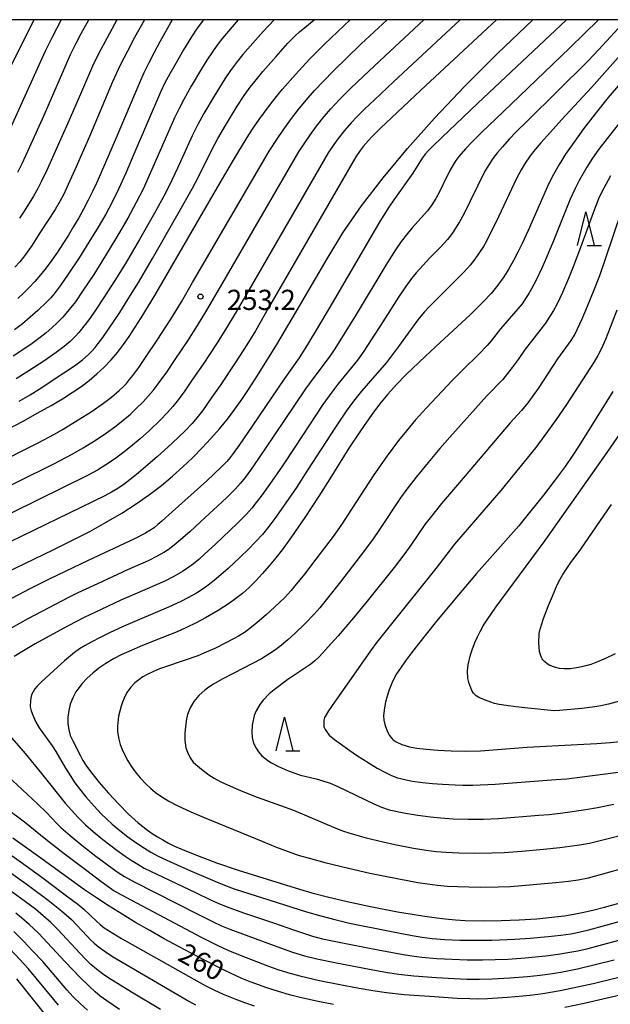
# Model space of a CAD drawing. Units: metres. Extents: x -44055 to -41747, y -126091 to -124373.
# Drawn here: x -43630 to -43543, y -124646 to -124500 of the extents above; entities that cross this region are included whole.
import ezdxf

# ---------------------------------------------------------------- set-up
doc = ezdxf.new("R2010")
doc.units = ezdxf.units.M
doc.header["$LTSCALE"] = 2.5
doc.layers.get('0').update_dxf_attribs({"linetype": 'CONTINUOUS'})
for name, color, linetype in [('6332000', 7, 'CONTINUOUS'), ('7101000', 7, 'CONTINUOUS'), ('7102000', 7, 'CONTINUOUS'), ('7312000', 7, 'CONTINUOUS'), ('9902000', 7, 'CONTINUOUS')]:
    doc.layers.add(name, color=color, linetype=linetype)
doc.styles.add('Dm_Anotation', font='txt')

# ---------------------------------------------------------------- blocks, each defined once
blk = doc.blocks.new('633200')
at = {"color": 0, "linetype": 'ByBlock', "lineweight": -2}
for points in [[(-0.5, -1), (0, 1), (0.5, -1)], [(0.08, -1), (0.92, -1)]]:
    blk.add_lwpolyline(points, dxfattribs=at)
blk = doc.blocks.new('731200')
at = {"color": 0, "linetype": 'ByBlock', "lineweight": -2}
blk.add_circle((0, 0), 0.15, dxfattribs=at)

msp = doc.modelspace()

# ---------------------------------------------------------------- linework, layer by layer
at = {"layer": '7101000', "flags": 128}
for points, elevation in [([(-43635.16, -124583.42), (-43625.29, -124578.66), (-43622.5, -124577.3), (-43619.87, -124575.94), (-43617.41, -124574.58), (-43615.11, -124573.22), (-43612.98, -124571.85), (-43611.01, -124570.48), (-43609.21, -124569.11), (-43607.57, -124567.74), (-43606.04, -124566.35), (-43604.59, -124564.96), (-43603.2, -124563.55), (-43601.88, -124562.13), (-43600.63, -124560.7), (-43599.45, -124559.26), (-43598.34, -124557.81), (-43597.29, -124556.34), (-43596.21, -124554.72), (-43594.99, -124552.82), (-43592.12, -124548.18), (-43588.68, -124542.39), (-43584.67, -124535.47), (-43582.31, -124531.64), (-43579.54, -124527.63), (-43576.35, -124523.46), (-43572.74, -124519.11), (-43568.71, -124514.59), (-43564.27, -124509.9), (-43559.41, -124505.04), (-43554.13, -124500)], 260), ([(-43632.19, -124560.88), (-43629.74, -124559.57), (-43627.55, -124558.36), (-43625.6, -124557.26), (-43623.91, -124556.25), (-43622.47, -124555.34), (-43621.18, -124554.46), (-43619.96, -124553.54), (-43618.81, -124552.57), (-43617.72, -124551.55), (-43616.69, -124550.48), (-43615.73, -124549.37), (-43614.83, -124548.21), (-43614, -124547.01), (-43612.25, -124544.26), (-43610.22, -124540.93), (-43601.55, -124526.01), (-43599.47, -124522.45), (-43597.73, -124519.5), (-43596.26, -124517.09), (-43595.51, -124515.94), (-43594.73, -124514.79), (-43593.91, -124513.66), (-43593.06, -124512.54), (-43592.18, -124511.42), (-43591.27, -124510.32), (-43589.35, -124508.12), (-43587.25, -124505.88), (-43584.97, -124503.58), (-43581.22, -124500)], 250), ([(-43631.68, -124507.08), (-43628.12, -124500)], 230), ([(-43607.62, -124500), (-43609.46, -124503.28), (-43610.3, -124504.86), (-43611.09, -124506.4), (-43611.82, -124507.89), (-43612.5, -124509.35), (-43615.94, -124517.51), (-43617.65, -124521.52), (-43618.82, -124524.17), (-43619.45, -124525.49), (-43620.1, -124526.8), (-43620.79, -124528.1), (-43621.5, -124529.4), (-43622.25, -124530.69), (-43623.03, -124531.98), (-43623.84, -124533.26), (-43624.66, -124534.5), (-43625.49, -124535.68), (-43626.32, -124536.8), (-43627.15, -124537.84), (-43627.99, -124538.83), (-43628.83, -124539.74), (-43629.67, -124540.59), (-43630.52, -124541.38)], 240), ([(-43541.14, -124509.42), (-43542.95, -124511.55), (-43544.89, -124513.97), (-43546.62, -124516.22), (-43548.08, -124518.22), (-43549.28, -124519.97), (-43550.23, -124521.49), (-43551.07, -124522.96), (-43551.83, -124524.41), (-43554.86, -124531.28), (-43555.75, -124533.22), (-43556.38, -124534.49), (-43557.02, -124535.73), (-43557.69, -124536.95), (-43558.44, -124538.16), (-43559.33, -124539.38), (-43560.34, -124540.61), (-43561.49, -124541.86), (-43563.41, -124543.77), (-43568.57, -124548.54), (-43570.07, -124549.93), (-43572.96, -124552.72), (-43574.34, -124554.14), (-43575.64, -124555.59), (-43576.87, -124557.07), (-43578.02, -124558.6), (-43579.71, -124561), (-43581.41, -124563.59), (-43584.24, -124568.14), (-43585.88, -124570.71), (-43587.98, -124573.87), (-43589.95, -124576.73), (-43591.34, -124578.66), (-43592.28, -124579.88), (-43593.24, -124581.06), (-43594.22, -124582.19), (-43595.22, -124583.27), (-43596.22, -124584.25), (-43597.2, -124585.13), (-43598.17, -124585.91), (-43599.14, -124586.6), (-43600.79, -124587.66), (-43602.7, -124588.76), (-43604.1, -124589.52), (-43605.5, -124590.21), (-43606.89, -124590.84), (-43610.31, -124592.17), (-43612.36, -124593), (-43613.73, -124593.59), (-43615.08, -124594.22), (-43616.33, -124594.87), (-43617.47, -124595.54), (-43618.5, -124596.24), (-43619.42, -124596.97), (-43620.24, -124597.72), (-43620.97, -124598.51), (-43621.61, -124599.34), (-43621.9, -124599.77), (-43622.38, -124600.64), (-43622.75, -124601.56), (-43622.98, -124602.5), (-43623.1, -124603.49), (-43623.09, -124604.46), (-43622.97, -124605.37), (-43622.74, -124606.23), (-43622.39, -124607.03), (-43621.23, -124609.25), (-43620.86, -124609.95), (-43620.35, -124610.76), (-43619.55, -124611.84), (-43618.46, -124613.18), (-43617.07, -124614.79), (-43615.56, -124616.43), (-43614.09, -124617.89), (-43612.66, -124619.17), (-43611.97, -124619.74), (-43611.28, -124620.27), (-43610.58, -124620.77), (-43609.83, -124621.25), (-43609.03, -124621.73), (-43608.18, -124622.19), (-43607.28, -124622.64), (-43606.33, -124623.07), (-43604.28, -124623.91), (-43601.06, -124625.1), (-43597.83, -124626.21), (-43593.57, -124627.57), (-43588.76, -124629.05), (-43586.93, -124629.58), (-43584.61, -124630.18), (-43581.7, -124630.85), (-43578.2, -124631.59), (-43574.24, -124632.38), (-43572.34, -124632.71), (-43570.52, -124633), (-43568.8, -124633.24), (-43567.16, -124633.43), (-43565.61, -124633.58), (-43564.16, -124633.67), (-43561.47, -124633.73), (-43558.82, -124633.7), (-43556.18, -124633.6), (-43553.53, -124633.42), (-43552.2, -124633.31), (-43550.86, -124633.16), (-43549.47, -124632.97), (-43548.04, -124632.72), (-43546.57, -124632.43), (-43545.06, -124632.09), (-43543.51, -124631.71), (-43540.29, -124630.79)], 270), ([(-43542.28, -124555.18), (-43547.29, -124563.21), (-43548.19, -124564.62), (-43549.37, -124566.32), (-43550.83, -124568.3), (-43552.58, -124570.56), (-43554.43, -124572.9), (-43556.24, -124575.09), (-43560.54, -124579.98), (-43562.49, -124582.2), (-43565.95, -124586.29), (-43568.61, -124589.51), (-43571.12, -124592.63), (-43572.15, -124593.97), (-43573.03, -124595.16), (-43573.76, -124596.21), (-43574.34, -124597.1), (-43574.77, -124597.84), (-43575.05, -124598.44), (-43575.44, -124599.45), (-43575.75, -124600.4), (-43575.99, -124601.29), (-43576.16, -124602.12), (-43576.27, -124603.26), (-43576.23, -124603.96), (-43576.11, -124604.6), (-43575.8, -124605.46), (-43575.43, -124606.16), (-43575.15, -124606.54), (-43575, -124606.71), (-43574.84, -124606.86), (-43574.42, -124607.15), (-43573.57, -124607.55), (-43572.44, -124607.9), (-43571.36, -124608.1), (-43569.96, -124608.27), (-43568.25, -124608.4), (-43566.26, -124608.51), (-43564.13, -124608.53), (-43561.92, -124608.48), (-43554.98, -124607.98), (-43547.51, -124607.58), (-43544.67, -124607.41), (-43542.67, -124607.27), (-43540.71, -124607.09)], 280), ([(-43583.7, -124646.16), (-43586.23, -124645.63), (-43588.65, -124645.09), (-43590.23, -124644.7), (-43591.87, -124644.24), (-43593.59, -124643.69), (-43595.38, -124643.04), (-43596.3, -124642.69), (-43597.32, -124642.27), (-43599.82, -124641.11), (-43602.95, -124639.54), (-43606.7, -124637.54), (-43608.82, -124636.38), (-43610.97, -124635.17), (-43613.06, -124633.96), (-43615.07, -124632.75), (-43617, -124631.54), (-43618.87, -124630.33), (-43620.66, -124629.12), (-43627.45, -124624.17), (-43631.27, -124621.44)], 260), ([(-43620.19, -124647), (-43621.28, -124646), (-43622.3, -124644.99), (-43623.25, -124643.97), (-43625.43, -124641.38), (-43626.84, -124639.78), (-43628.34, -124638.17), (-43629.68, -124636.76), (-43631.11, -124635.33)], 250), ([(-43539.09, -124644.29), (-43543.14, -124645.22), (-43546.55, -124645.99), (-43549.39, -124646.59)], 260)]:
    msp.add_lwpolyline(points, dxfattribs=dict(at, elevation=elevation))
at = {"layer": '7102000', "flags": 128}
for points, elevation in [([(-43640.59, -124569.35), (-43627.49, -124562.8), (-43625.09, -124561.53), (-43623.79, -124560.78), (-43621.56, -124559.4), (-43619.67, -124558.18), (-43617.81, -124556.91), (-43616.62, -124556.01), (-43615.48, -124555.04), (-43614.94, -124554.52), (-43614.43, -124553.98), (-43613.95, -124553.41), (-43613.48, -124552.82), (-43612.59, -124551.62), (-43611.47, -124550), (-43609.85, -124547.56), (-43607.83, -124544.43), (-43606.27, -124541.87), (-43604.6, -124539.02), (-43593.25, -124519.51), (-43592.03, -124517.62), (-43591.19, -124516.37), (-43590.09, -124514.85), (-43588.95, -124513.37), (-43587.76, -124511.92), (-43586.52, -124510.52), (-43585.24, -124509.15), (-43583.67, -124507.54), (-43581.8, -124505.69), (-43579.6, -124503.59), (-43575.75, -124500)], 252), ([(-43636.2, -124571.34), (-43625.11, -124565.85), (-43622.45, -124564.47), (-43620.82, -124563.54), (-43618.91, -124562.36), (-43617.36, -124561.31), (-43616.15, -124560.42), (-43614.97, -124559.5), (-43613.83, -124558.53), (-43613, -124557.77), (-43611.94, -124556.71), (-43611.18, -124555.88), (-43610.46, -124555.02), (-43609.54, -124553.84), (-43608.45, -124552.31), (-43607.18, -124550.45), (-43605.32, -124547.64), (-43603.9, -124545.4), (-43602.51, -124543.1), (-43600.12, -124539.03), (-43588.79, -124519.52), (-43587.97, -124518.26), (-43587.13, -124517.02), (-43586.24, -124515.81), (-43585.07, -124514.35), (-43584.08, -124513.22), (-43582.81, -124511.85), (-43581.21, -124510.23), (-43579.27, -124508.36), (-43576.11, -124505.39), (-43570.32, -124500)], 254), ([(-43564.9, -124500), (-43574.83, -124509.24), (-43577.64, -124511.88), (-43579.11, -124513.29), (-43580.26, -124514.43), (-43581.09, -124515.31), (-43582.08, -124516.44), (-43583.01, -124517.62), (-43583.66, -124518.53), (-43584.49, -124519.78), (-43596.28, -124540.14), (-43598.3, -124543.6), (-43599.56, -124545.72), (-43600.95, -124547.94), (-43603.02, -124551.1), (-43604.55, -124553.32), (-43605.77, -124555.06), (-43606.9, -124556.59), (-43607.54, -124557.39), (-43608.34, -124558.31), (-43609.38, -124559.39), (-43611, -124560.94), (-43612.4, -124562.19), (-43613.83, -124563.4), (-43615, -124564.34), (-43616.21, -124565.23), (-43617.45, -124566.06), (-43618.73, -124566.84), (-43620.11, -124567.6), (-43635.17, -124575)], 256), ([(-43549.15, -124500), (-43562.32, -124512.4), (-43565.58, -124515.5), (-43567.6, -124517.43), (-43569.08, -124518.87), (-43569.62, -124519.42), (-43570.11, -124519.98), (-43570.56, -124520.56), (-43571.93, -124522.77), (-43574.74, -124526.72), (-43575.58, -124527.95), (-43576.98, -124530.22), (-43583.78, -124541.83), (-43586.43, -124546.34), (-43587.95, -124548.84), (-43588.81, -124550.19), (-43590.97, -124553.25), (-43595.79, -124560.34), (-43597.71, -124563.12), (-43598.6, -124564.38), (-43599.05, -124564.97), (-43599.53, -124565.55), (-43600.3, -124566.36), (-43602.49, -124568.41), (-43607.64, -124573.02), (-43609.17, -124574.4), (-43609.74, -124574.92), (-43610.32, -124575.39), (-43610.93, -124575.81), (-43611.57, -124576.2), (-43613.23, -124577.06), (-43620.1, -124580.28), (-43625.77, -124582.97), (-43628.73, -124584.44), (-43634.04, -124587.25)], 262), ([(-43559.51, -124500), (-43570.74, -124510.46), (-43575.12, -124514.56), (-43576.69, -124516.04), (-43577.93, -124517.28), (-43578.57, -124517.96), (-43579.31, -124518.84), (-43579.76, -124519.43), (-43580.39, -124520.36), (-43593.33, -124542.77), (-43595.3, -124546.17), (-43596.56, -124548.26), (-43598.19, -124550.78), (-43600.54, -124554.28), (-43601.74, -124556.04), (-43603.15, -124558.03), (-43603.96, -124559.09), (-43604.69, -124559.95), (-43605.71, -124561.03), (-43607.62, -124562.84), (-43609.85, -124564.85), (-43611.54, -124566.33), (-43612.68, -124567.3), (-43613.85, -124568.24), (-43614.75, -124568.91), (-43615.67, -124569.55), (-43616.63, -124570.14), (-43617.61, -124570.68), (-43633.56, -124578.39)], 258), ([(-43624.08, -124500), (-43625.42, -124502.57), (-43626.47, -124504.66), (-43631.55, -124515.94)], 232), ([(-43544.41, -124500), (-43548.66, -124504.16), (-43558.61, -124513.7), (-43561.78, -124516.76), (-43563.1, -124518.09), (-43564.13, -124519.18), (-43565.1, -124520.32), (-43565.55, -124520.91), (-43565.97, -124521.53), (-43566.52, -124522.5), (-43567.49, -124524.52), (-43567.98, -124525.54), (-43568.51, -124526.52), (-43569.11, -124527.46), (-43569.79, -124528.36), (-43572.03, -124530.87), (-43572.75, -124531.72), (-43573.65, -124532.92), (-43574.5, -124534.16), (-43575.93, -124536.42), (-43580.35, -124543.76), (-43582.11, -124546.64), (-43583.51, -124548.86), (-43584.33, -124550.09), (-43586.63, -124553.11), (-43587.84, -124554.78), (-43592.54, -124561.78), (-43594.82, -124565.13), (-43596.02, -124566.86), (-43596.79, -124567.93), (-43597.49, -124568.8), (-43598.25, -124569.63), (-43599.58, -124570.95), (-43603.44, -124574.53), (-43605.01, -124575.98), (-43606.7, -124577.46), (-43607.35, -124578), (-43608.24, -124578.67), (-43608.87, -124579.08), (-43609.84, -124579.63), (-43611.18, -124580.29), (-43614.28, -124581.64), (-43618.72, -124583.7), (-43621.61, -124585.07), (-43622.89, -124585.69), (-43629.02, -124588.92), (-43631.51, -124590.28)], 264), ([(-43597.83, -124500), (-43600.16, -124502.74), (-43601.02, -124503.84), (-43601.67, -124504.76), (-43602.5, -124506.01), (-43603.29, -124507.28), (-43604.82, -124509.86), (-43605.92, -124511.83), (-43606.61, -124513.16), (-43607.27, -124514.55), (-43608.34, -124516.95), (-43611.96, -124525.14), (-43612.98, -124527.14), (-43614.23, -124529.45), (-43615.54, -124531.73), (-43617.28, -124534.62), (-43619.27, -124537.79), (-43620.91, -124540.31), (-43621.98, -124541.85), (-43622.89, -124543.03), (-43623.87, -124544.16), (-43624.66, -124544.96), (-43625.48, -124545.73), (-43626.32, -124546.47), (-43627.2, -124547.17), (-43628.4, -124548.07), (-43629.64, -124548.91), (-43631.22, -124549.92)], 244), ([(-43540.29, -124500), (-43544.4, -124504.47), (-43545.94, -124506.11), (-43555, -124515.08), (-43556.55, -124516.61), (-43557.64, -124517.74), (-43558.65, -124518.85), (-43559.38, -124519.7), (-43560.06, -124520.59), (-43560.68, -124521.53), (-43561.25, -124522.49), (-43563.44, -124526.94), (-43564.4, -124528.85), (-43565.02, -124530), (-43565.59, -124530.96), (-43566.11, -124531.73), (-43566.82, -124532.63), (-43567.82, -124533.74), (-43569.4, -124535.34), (-43570.43, -124536.43), (-43571.43, -124537.55), (-43572.13, -124538.42), (-43573.02, -124539.63), (-43574.07, -124541.18), (-43576.39, -124544.84), (-43578.1, -124547.5), (-43579.23, -124549.2), (-43580.16, -124550.52), (-43583.06, -124554.08), (-43583.98, -124555.26), (-43585.29, -124557.09), (-43589.35, -124563.28), (-43591.28, -124566.19), (-43593.21, -124568.96), (-43594.44, -124570.7), (-43595.17, -124571.67), (-43595.81, -124572.47), (-43596.62, -124573.38), (-43597.93, -124574.72), (-43601.22, -124577.83), (-43602.77, -124579.29), (-43603.68, -124580.09), (-43604.47, -124580.75), (-43605.15, -124581.25), (-43606.09, -124581.87), (-43607.38, -124582.62), (-43608.71, -124583.31), (-43613.18, -124585.24), (-43615.24, -124586.15), (-43618.15, -124587.51), (-43620.68, -124588.74), (-43623.07, -124589.96), (-43625.89, -124591.48), (-43627.94, -124592.62), (-43629.7, -124593.64), (-43631.09, -124594.52)], 266), ([(-43602.97, -124500), (-43603.91, -124501.28), (-43604.76, -124502.55), (-43605.93, -124504.47), (-43607.26, -124506.74), (-43608, -124508.04), (-43608.71, -124509.36), (-43609.38, -124510.75), (-43613.31, -124519.98), (-43614.52, -124522.77), (-43615.61, -124525.16), (-43616.59, -124527.19), (-43617.47, -124528.85), (-43618.59, -124530.79), (-43619.97, -124533.03), (-43621.43, -124535.32), (-43623.06, -124537.75), (-43624.27, -124539.5), (-43625, -124540.47), (-43625.65, -124541.27), (-43626.22, -124541.88), (-43627.58, -124543.18), (-43628.7, -124544.17), (-43629.85, -124545.13), (-43631.03, -124546.05)], 242), ([(-43611.72, -124500), (-43613.22, -124502.65), (-43614.28, -124504.65), (-43615.33, -124506.74), (-43616.47, -124509.23), (-43619.9, -124517.32), (-43622.08, -124522.3), (-43623.06, -124524.48), (-43623.72, -124525.88), (-43624.24, -124526.87), (-43625, -124528.16), (-43627.24, -124531.65), (-43628.4, -124533.44), (-43629.41, -124534.87), (-43629.69, -124535.23), (-43630.23, -124535.91), (-43630.98, -124536.74)], 238), ([(-43592.49, -124500), (-43594.13, -124501.74), (-43595.69, -124503.48), (-43597.15, -124505.19), (-43598.09, -124506.36), (-43598.99, -124507.56), (-43599.84, -124508.79), (-43601.41, -124511.34), (-43602.93, -124513.93), (-43603.84, -124515.57), (-43604.68, -124517.24), (-43606.82, -124522.03), (-43607.62, -124523.73), (-43608.64, -124525.74), (-43610.25, -124528.7), (-43612.48, -124532.61), (-43614.57, -124536.17), (-43616.14, -124538.72), (-43617.76, -124541.25), (-43619, -124543.12), (-43619.86, -124544.35), (-43620.53, -124545.25), (-43621.48, -124546.41), (-43621.98, -124546.96), (-43622.78, -124547.75), (-43623.63, -124548.48), (-43624.82, -124549.39), (-43626.66, -124550.67), (-43628.87, -124552.1), (-43630.78, -124553.28)], 246), ([(-43630.5, -124522.61), (-43629.88, -124521.35), (-43628.8, -124518.98), (-43626.64, -124514.15), (-43622.7, -124505.15), (-43621.87, -124503.47), (-43621.13, -124502.07), (-43619.98, -124500)], 234), ([(-43630.34, -124556.59), (-43628.72, -124555.66), (-43627.36, -124554.81), (-43623.69, -124552.42), (-43622.13, -124551.35), (-43620.95, -124550.47), (-43620.08, -124549.73), (-43619.55, -124549.21), (-43619.05, -124548.66), (-43618.59, -124548.07), (-43617.93, -124547.16), (-43617.08, -124545.93), (-43615.42, -124543.43), (-43613.8, -124540.9), (-43612.63, -124538.98), (-43610.54, -124535.42), (-43606.73, -124528.78), (-43604.62, -124524.99), (-43603.75, -124523.33), (-43601.77, -124519.29), (-43600.86, -124517.65), (-43599.73, -124515.71), (-43597.99, -124512.82), (-43596.97, -124511.24), (-43596.09, -124510.03), (-43595.39, -124509.15), (-43594.19, -124507.71), (-43592.22, -124505.45), (-43590.46, -124503.5), (-43589.4, -124502.42), (-43588.75, -124501.81), (-43587.97, -124501.14), (-43586.56, -124500)], 248), ([(-43615.85, -124500), (-43617.3, -124502.67), (-43618.5, -124504.97), (-43619.45, -124506.9), (-43621.1, -124510.71), (-43623.11, -124515.36), (-43624.78, -124519.13), (-43626.17, -124522.21), (-43627.04, -124524.05), (-43627.54, -124525.05), (-43628.2, -124526.21), (-43629.6, -124528.43), (-43630.27, -124529.45)], 236), ([(-43540.68, -124504.72), (-43545.42, -124510.07), (-43549.88, -124514.88), (-43551.54, -124516.67), (-43552.96, -124518.25), (-43554.09, -124519.6), (-43554.65, -124520.34), (-43555.29, -124521.29), (-43555.87, -124522.26), (-43556.58, -124523.58), (-43559.6, -124530.02), (-43560.5, -124531.85), (-43561.02, -124532.85), (-43561.48, -124533.66), (-43562.1, -124534.62), (-43562.76, -124535.53), (-43563.46, -124536.41), (-43564.35, -124537.4), (-43568.44, -124541.5), (-43569.47, -124542.55), (-43570.24, -124543.4), (-43571.2, -124544.55), (-43574.05, -124548.5), (-43574.94, -124549.71), (-43575.87, -124550.88), (-43578.58, -124553.99), (-43579.55, -124555.13), (-43580.72, -124556.6), (-43581.83, -124558.11), (-43583.53, -124560.64), (-43587.55, -124566.86), (-43589.22, -124569.4), (-43591.11, -124572.2), (-43592.41, -124574.03), (-43593.31, -124575.23), (-43594.26, -124576.39), (-43595.26, -124577.51), (-43596.3, -124578.59), (-43597.53, -124579.77), (-43599.32, -124581.42), (-43600.41, -124582.38), (-43601.4, -124583.23), (-43602.28, -124583.93), (-43603.03, -124584.47), (-43604.01, -124585.08), (-43605.31, -124585.82), (-43606.33, -124586.34), (-43608.2, -124587.2), (-43612.5, -124589.02), (-43614.91, -124590.07), (-43616.95, -124591.01), (-43618.3, -124591.67), (-43619.63, -124592.36), (-43620.56, -124592.88), (-43621.38, -124593.39), (-43622.11, -124593.92), (-43623.58, -124595.14), (-43625.74, -124597.06), (-43627.07, -124598.31), (-43627.65, -124598.91), (-43627.98, -124599.31), (-43628.48, -124600.17), (-43628.56, -124600.43), (-43628.65, -124600.98), (-43628.68, -124601.97), (-43628.54, -124602.59), (-43628.32, -124603.23), (-43627.92, -124604.13), (-43627.35, -124605.09), (-43625.44, -124607.75), (-43624.88, -124608.58), (-43623.46, -124611.05), (-43622.68, -124612.33), (-43622.05, -124613.26), (-43621.39, -124614.16), (-43620.44, -124615.33), (-43619.21, -124616.73), (-43618.18, -124617.83), (-43617.38, -124618.61), (-43616.55, -124619.37), (-43615.4, -124620.34), (-43614.22, -124621.26), (-43613, -124622.13), (-43611.74, -124622.95), (-43610.78, -124623.52), (-43609.8, -124624.06), (-43608.43, -124624.73), (-43605.35, -124626.11), (-43601.33, -124627.85), (-43599.85, -124628.45), (-43598.44, -124628.97), (-43589.88, -124631.71), (-43587.73, -124632.38), (-43585.57, -124633), (-43583.5, -124633.55), (-43581.32, -124634.09), (-43575.36, -124635.28), (-43572.05, -124635.92), (-43570.55, -124636.17), (-43569.06, -124636.35), (-43567.19, -124636.5), (-43564.95, -124636.58), (-43562.7, -124636.62), (-43560.24, -124636.59), (-43556.8, -124636.46), (-43554.55, -124636.32), (-43551.85, -124636.07), (-43549.98, -124635.87), (-43548.5, -124635.66), (-43547.76, -124635.53), (-43545.85, -124635.08), (-43540.79, -124633.69)], 268), ([(-43541.51, -124515.55), (-43543.13, -124517.61), (-43544.37, -124519.23), (-43545.3, -124520.55), (-43546.14, -124521.9), (-43547.27, -124523.85), (-43547.88, -124525.03), (-43548.59, -124526.64), (-43551.09, -124532.81), (-43552.16, -124535.38), (-43552.81, -124536.86), (-43553.66, -124538.63), (-43554.35, -124539.96), (-43554.72, -124540.61), (-43555.11, -124541.25), (-43555.75, -124542.17), (-43558.93, -124545.86), (-43560.33, -124547.64), (-43560.93, -124548.35), (-43562.14, -124549.62), (-43564.6, -124552.03), (-43566.06, -124553.49), (-43569.9, -124557.59), (-43571.54, -124559.39), (-43572.89, -124560.99), (-43574.05, -124562.46), (-43575.73, -124564.74), (-43577.71, -124567.55), (-43581.04, -124572.66), (-43582.49, -124574.84), (-43583.78, -124576.69), (-43586.32, -124580.05), (-43588.03, -124582.28), (-43589.43, -124584.04), (-43589.97, -124584.69), (-43590.95, -124585.74), (-43592.44, -124587.16), (-43593.7, -124588.32), (-43595.02, -124589.47), (-43595.64, -124589.97), (-43596.77, -124590.83), (-43597.79, -124591.49), (-43599.59, -124592.44), (-43601.32, -124593.3), (-43602.58, -124593.88), (-43603.82, -124594.4), (-43608.35, -124595.92), (-43609.52, -124596.34), (-43610.41, -124596.71), (-43611.24, -124597.11), (-43611.98, -124597.53), (-43613.19, -124598.43), (-43613.79, -124599.03), (-43614.34, -124599.86), (-43614.75, -124600.67), (-43615.01, -124601.26), (-43615.22, -124601.86), (-43615.61, -124603.36), (-43615.75, -124604.82), (-43615.73, -124605.68), (-43615.57, -124606.77), (-43615.35, -124607.54), (-43615.07, -124608.28), (-43614.62, -124609.24), (-43614.23, -124609.97), (-43613.72, -124610.76), (-43613.11, -124611.62), (-43612.37, -124612.52), (-43611.51, -124613.44), (-43610.86, -124614.06), (-43610.11, -124614.69), (-43609.19, -124615.32), (-43608.12, -124615.96), (-43606.88, -124616.6), (-43604.89, -124617.54), (-43602.89, -124618.4), (-43594.19, -124621.96), (-43592.29, -124622.74), (-43590.44, -124623.46), (-43588.93, -124623.97), (-43587.12, -124624.5), (-43584.98, -124625.07), (-43581.46, -124625.93), (-43578.3, -124626.64), (-43574.01, -124627.49), (-43571.19, -124628.02), (-43569.76, -124628.26), (-43568.3, -124628.45), (-43566.81, -124628.58), (-43565.31, -124628.66), (-43561.94, -124628.71), (-43559.31, -124628.7), (-43557.44, -124628.63), (-43554.08, -124628.36), (-43550.74, -124628.06), (-43548.85, -124627.85), (-43547.4, -124627.64), (-43545.91, -124627.34), (-43538.41, -124625.26)], 272), ([(-43542.61, -124523.17), (-43543.34, -124524.48), (-43543.86, -124525.47), (-43544.39, -124526.57), (-43545.22, -124528.65), (-43547.1, -124533.83), (-43548.17, -124536.66), (-43548.86, -124538.4), (-43549.74, -124540.47), (-43550.54, -124542.16), (-43551.07, -124543.15), (-43551.65, -124544.11), (-43552.28, -124545.04), (-43554.36, -124547.69), (-43555.27, -124548.88), (-43556.33, -124550.42), (-43557.21, -124551.63), (-43557.89, -124552.52), (-43558.61, -124553.38), (-43560.95, -124555.81), (-43566.46, -124561.95), (-43567.96, -124563.65), (-43569.68, -124565.72), (-43571.45, -124567.91), (-43572.83, -124569.68), (-43573.78, -124570.97), (-43576.87, -124575.66), (-43577.93, -124577.21), (-43579.73, -124579.61), (-43582.69, -124583.42), (-43584.78, -124586.07), (-43585.75, -124587.27), (-43586.64, -124588.28), (-43587.88, -124589.56), (-43589.43, -124591.08), (-43590.46, -124592.02), (-43591.41, -124592.83), (-43592.3, -124593.51), (-43593.14, -124594.07), (-43594.41, -124594.84), (-43598.49, -124596.96), (-43600.21, -124597.88), (-43601.49, -124598.63), (-43602.18, -124599.07), (-43602.8, -124599.52), (-43603.69, -124600.31), (-43604.42, -124601.2), (-43604.97, -124602.14), (-43605.34, -124603.1), (-43605.5, -124603.74), (-43605.68, -124604.89), (-43605.78, -124605.95), (-43605.76, -124606.98), (-43605.59, -124608.08), (-43605.38, -124608.72), (-43604.97, -124609.52), (-43604.5, -124610.17), (-43604.14, -124610.53), (-43603.02, -124611.4), (-43602.18, -124612.05), (-43601.4, -124612.54), (-43600.42, -124613.08), (-43598.55, -124613.96), (-43597.16, -124614.56), (-43595.05, -124615.4), (-43591.55, -124616.62), (-43589.66, -124617.32), (-43583.34, -124620), (-43582.21, -124620.43), (-43580.96, -124620.84), (-43578.88, -124621.41), (-43576.33, -124622.03), (-43574.61, -124622.41), (-43571.83, -124622.93), (-43569.98, -124623.23), (-43568.49, -124623.42), (-43567, -124623.55), (-43565.12, -124623.64), (-43562.87, -124623.68), (-43560.25, -124623.66), (-43558.38, -124623.58), (-43555.76, -124623.39), (-43552.56, -124623.1), (-43550.14, -124622.84), (-43548.68, -124622.67), (-43547.2, -124622.45), (-43545.73, -124622.18), (-43540, -124620.77)], 274), ([(-43541.05, -124528.51), (-43543.41, -124535.52), (-43544.26, -124538), (-43545.08, -124540.15), (-43546.07, -124542.57), (-43546.87, -124544.44), (-43547.55, -124545.91), (-43547.93, -124546.65), (-43548.5, -124547.62), (-43550.47, -124550.35), (-43553.37, -124554.72), (-43554.23, -124555.95), (-43554.9, -124556.85), (-43555.85, -124558.01), (-43557.49, -124559.84), (-43565.02, -124568.67), (-43567.67, -124571.82), (-43569.19, -124573.67), (-43570.14, -124574.89), (-43572.26, -124577.98), (-43573.12, -124579.2), (-43574.71, -124581.29), (-43578.7, -124586.28), (-43580.75, -124588.76), (-43583.02, -124591.42), (-43584.49, -124593.09), (-43585.27, -124593.94), (-43585.9, -124594.59), (-43586.47, -124595.13), (-43587.08, -124595.64), (-43589.72, -124597.41), (-43590.47, -124597.92), (-43592.52, -124599.47), (-43593.24, -124600.06), (-43594.12, -124600.97), (-43594.62, -124601.64), (-43595.18, -124602.57), (-43595.46, -124603.27), (-43595.75, -124604.67), (-43595.82, -124605.72), (-43595.75, -124606.54), (-43595.55, -124607.34), (-43595.2, -124608.11), (-43594.83, -124608.67), (-43594.34, -124609.22), (-43593.47, -124609.93), (-43592.91, -124610.28), (-43591.86, -124610.84), (-43590.53, -124611.42), (-43589.57, -124611.79), (-43588.61, -124612.11), (-43586.27, -124612.67), (-43585.28, -124612.94), (-43584.2, -124613.31), (-43583.06, -124613.79), (-43577.73, -124616.36), (-43576.57, -124616.88), (-43575.43, -124617.27), (-43573.04, -124617.76), (-43571.2, -124618.07), (-43569.34, -124618.32), (-43567.85, -124618.46), (-43565.98, -124618.58), (-43563.73, -124618.65), (-43561.48, -124618.64), (-43559.23, -124618.53), (-43553.25, -124618.05), (-43551.73, -124617.93), (-43549.69, -124617.69), (-43546.28, -124617.21), (-43544.56, -124616.92), (-43542.15, -124616.41)], 276), ([(-43541.69, -124543.1), (-43542.68, -124545.68), (-43543.39, -124547.44), (-43543.98, -124548.79), (-43544.49, -124549.82), (-43545.05, -124550.79), (-43549.16, -124557.09), (-43550.67, -124559.31), (-43552.36, -124561.67), (-43553.71, -124563.47), (-43556.05, -124566.4), (-43558.9, -124569.87), (-43564.54, -124576.4), (-43565.75, -124577.83), (-43568.51, -124581.44), (-43575.5, -124590.16), (-43577.26, -124592.36), (-43578.24, -124593.64), (-43580.72, -124597.29), (-43583.57, -124601.28), (-43584.47, -124602.57), (-43584.96, -124603.39), (-43585.04, -124603.58), (-43585.12, -124603.96), (-43585.14, -124604.28), (-43585.14, -124604.34), (-43585.14, -124604.4), (-43585.14, -124604.46), (-43585.14, -124604.53), (-43585.14, -124604.6), (-43585.14, -124604.67), (-43585.14, -124604.81), (-43585.13, -124604.89), (-43585.08, -124605.06), (-43584.94, -124605.35), (-43584.34, -124606.2), (-43583.55, -124606.83), (-43581.31, -124608.43), (-43580.3, -124609.13), (-43578.44, -124610.31), (-43577.22, -124611.06), (-43576.09, -124611.69), (-43575.09, -124612.17), (-43574.23, -124612.5), (-43573.12, -124612.77), (-43572.02, -124612.98), (-43570.53, -124613.19), (-43569.04, -124613.35), (-43567.55, -124613.46), (-43565.68, -124613.57), (-43564.53, -124613.61), (-43563.05, -124613.6), (-43559.71, -124613.43), (-43550.71, -124612.77), (-43549.12, -124612.66), (-43539.56, -124611.41)], 278), ([(-43540.76, -124600.99), (-43542.92, -124601.56), (-43544.06, -124601.82), (-43544.97, -124601.98), (-43546.86, -124602.21), (-43550.18, -124602.53), (-43550.98, -124602.59), (-43554.89, -124602.18), (-43556.66, -124601.98), (-43558.08, -124601.79), (-43559.13, -124601.62), (-43559.81, -124601.46), (-43560.93, -124601.09), (-43562.07, -124600.63), (-43562.55, -124600.32), (-43562.75, -124600.14), (-43562.94, -124599.93), (-43563.18, -124599.53), (-43563.65, -124598.35), (-43563.77, -124597.75), (-43563.82, -124596.62), (-43563.73, -124595.74), (-43563.41, -124594.27), (-43563.11, -124593.37), (-43562.71, -124592.34), (-43562.37, -124591.6), (-43561.96, -124590.81), (-43561.49, -124589.97), (-43560.94, -124589.06), (-43559.65, -124587.17), (-43552.46, -124577.48), (-43551.98, -124576.79), (-43543.11, -124564.21), (-43539.69, -124559.29)], 282), ([(-43541.92, -124594.11), (-43543.35, -124594.78), (-43544.55, -124595.3), (-43545.53, -124595.67), (-43546.28, -124595.9), (-43547.38, -124596.15), (-43548.54, -124596.33), (-43549.52, -124596.34), (-43550.2, -124596.28), (-43550.91, -124596.1), (-43551.62, -124595.82), (-43552.03, -124595.58), (-43552.38, -124595.31), (-43552.53, -124595.16), (-43552.66, -124595.01), (-43552.77, -124594.85), (-43552.87, -124594.67), (-43553.03, -124594.25), (-43553.15, -124593.74), (-43553.26, -124592.48), (-43553.2, -124591.09), (-43553.08, -124590.44), (-43552.54, -124588.84), (-43551.81, -124586.94), (-43551.25, -124585.57), (-43550.52, -124583.88), (-43550.09, -124583.01), (-43549.71, -124582.32), (-43548.42, -124580.41), (-43548.18, -124580.1), (-43547.05, -124578.58), (-43542.48, -124571.96)], 284), ([(-43632.41, -124605.5), (-43629.46, -124608.9), (-43626.99, -124611.85), (-43623.49, -124616.26), (-43622.59, -124617.33), (-43621.57, -124618.42), (-43620.5, -124619.46), (-43619.37, -124620.45), (-43617.93, -124621.64), (-43615.85, -124623.24), (-43614.63, -124624.12), (-43613.7, -124624.75), (-43612.74, -124625.34), (-43611.77, -124625.89), (-43604.19, -124629.53), (-43601.96, -124630.59), (-43600.6, -124631.2), (-43599.21, -124631.77), (-43596.9, -124632.61), (-43592.47, -124634.06), (-43589.64, -124635.07), (-43587.87, -124635.68), (-43586.8, -124636.02), (-43585.35, -124636.39), (-43581.13, -124637.26), (-43577.08, -124638.05), (-43573.62, -124638.69), (-43572.09, -124638.92), (-43570.61, -124639.1), (-43568.37, -124639.3), (-43566.12, -124639.42), (-43563.87, -124639.5), (-43561.62, -124639.52), (-43559.75, -124639.49), (-43557.87, -124639.4), (-43555.26, -124639.21), (-43552.27, -124638.91), (-43550.41, -124638.67), (-43548.93, -124638.45), (-43547.46, -124638.17), (-43545.95, -124637.83), (-43529.03, -124633.23)], 266), ([(-43632.05, -124612.19), (-43627.63, -124616.37), (-43626.26, -124617.67), (-43624.77, -124619.24), (-43624.13, -124619.88), (-43622.77, -124621.08), (-43621.03, -124622.5), (-43618.96, -124624.11), (-43616.55, -124625.9), (-43615.64, -124626.55), (-43614.7, -124627.16), (-43613.39, -124627.89), (-43603.72, -124632.81), (-43601.54, -124633.9), (-43600.33, -124634.46), (-43599.1, -124634.98), (-43591.55, -124637.74), (-43589.79, -124638.36), (-43587.99, -124638.9), (-43586.17, -124639.35), (-43583.24, -124639.98), (-43578.11, -124640.96), (-43575.71, -124641.39), (-43574.02, -124641.64), (-43571.78, -124641.89), (-43568.42, -124642.16), (-43565.8, -124642.31), (-43563.93, -124642.39), (-43562.05, -124642.41), (-43560.18, -124642.36), (-43557.56, -124642.2), (-43554.94, -124641.98), (-43553.08, -124641.79), (-43551.22, -124641.54), (-43549.74, -124641.3), (-43547.53, -124640.87), (-43542.07, -124639.52)], 264), ([(-43632.24, -124616.99), (-43629.52, -124619.06), (-43626.35, -124621.61), (-43623.63, -124623.74), (-43620.3, -124626.28), (-43618.39, -124627.71), (-43617.15, -124628.63), (-43616.22, -124629.26), (-43615.26, -124629.84), (-43606.5, -124634.49), (-43603.35, -124636.14), (-43600.84, -124637.41), (-43599.38, -124638.1), (-43597.56, -124638.84), (-43593.35, -124640.44), (-43591.95, -124640.96), (-43590.52, -124641.42), (-43588.71, -124641.9), (-43585.79, -124642.58), (-43583.01, -124643.15), (-43579.9, -124643.73), (-43577.89, -124644.08), (-43575.85, -124644.38), (-43573.22, -124644.64), (-43568.71, -124644.98), (-43565.37, -124645.2), (-43563.49, -124645.28), (-43562.37, -124645.29), (-43560.87, -124645.25), (-43557.88, -124645.04), (-43555.64, -124644.85), (-43554.15, -124644.7), (-43552.66, -124644.51), (-43550.08, -124644.06), (-43547.5, -124643.53), (-43545.22, -124643.02), (-43535.18, -124640.56)], 262), ([(-43632.84, -124623.03), (-43630.16, -124624.91), (-43626.98, -124627.24), (-43623.1, -124630.15), (-43621.65, -124631.26), (-43620.74, -124632), (-43618.84, -124633.79), (-43618.29, -124634.29), (-43617.71, -124634.76), (-43617.1, -124635.18), (-43615.17, -124636.34), (-43604.41, -124642.41), (-43602.75, -124643.32), (-43601.44, -124643.99), (-43600.05, -124644.62), (-43598.32, -124645.33), (-43596.91, -124645.85), (-43595.49, -124646.34)], 258), ([(-43631.77, -124626.45), (-43628.74, -124628.65), (-43626.04, -124630.68), (-43624.56, -124631.83), (-43623.69, -124632.54), (-43622.59, -124633.55), (-43620.26, -124636), (-43619.74, -124636.53), (-43619.2, -124637.04), (-43618.63, -124637.52), (-43617.74, -124638.2), (-43616.5, -124639.04), (-43605.16, -124645.64), (-43604.18, -124646.19)], 256), ([(-43609.38, -124646.89), (-43613.68, -124644.31), (-43617.03, -124642.24), (-43617.95, -124641.61), (-43618.84, -124640.92), (-43619.69, -124640.19), (-43620.5, -124639.41), (-43621.27, -124638.6), (-43624.57, -124635.01), (-43625.64, -124633.97), (-43626.76, -124632.97), (-43627.92, -124632.02), (-43629.41, -124630.89), (-43631.4, -124629.44)], 254), ([(-43615.46, -124646.87), (-43617.33, -124645.62), (-43618.33, -124644.89), (-43619.04, -124644.29), (-43619.87, -124643.53), (-43621.31, -124642.1), (-43623.5, -124639.82), (-43627.47, -124635.55), (-43628.83, -124634.25), (-43629.96, -124633.27), (-43630.84, -124632.58)], 252), ([(-43624.47, -124646.25), (-43625.2, -124645.4), (-43628.99, -124640.81), (-43630.21, -124639.45), (-43631.75, -124637.82)], 248), ([(-43630.71, -124642.33), (-43625.88, -124648.42)], 246)]:
    msp.add_lwpolyline(points, dxfattribs=dict(at, elevation=elevation))
at = {"layer": '9902000', "flags": 128}
msp.add_lwpolyline([(-44000, -126000), (-42000, -126000), (-42000, -124500), (-44000, -124500)], close=True, dxfattribs=at)

# ---------------------------------------------------------------- block references
at = {"layer": '6332000', "xscale": 2.5, "yscale": 2.5, "zscale": 2.5}
for p in [(-43546.28, -124531.02), (-43590.98, -124606)]:
    msp.add_blockref('633200', p, dxfattribs=at)
at = {"layer": '7312000', "xscale": 2.5, "yscale": 2.5, "zscale": 2.5}
msp.add_blockref('731200', (-43603.43, -124541.1, 253.22), dxfattribs=at)

# ---------------------------------------------------------------- texts
at = {"layer": '7101000', "style": 'Dm_Anotation'}
msp.add_text('260', height=3, rotation=331.0809, dxfattribs=at).set_placement((-43607.01, -124639.49))
at = {"layer": '7312000', "style": 'Dm_Anotation'}
msp.add_text('253.2', height=3, dxfattribs=at).set_placement((-43599.52, -124543.08))

doc.saveas('drawing.dxf')
